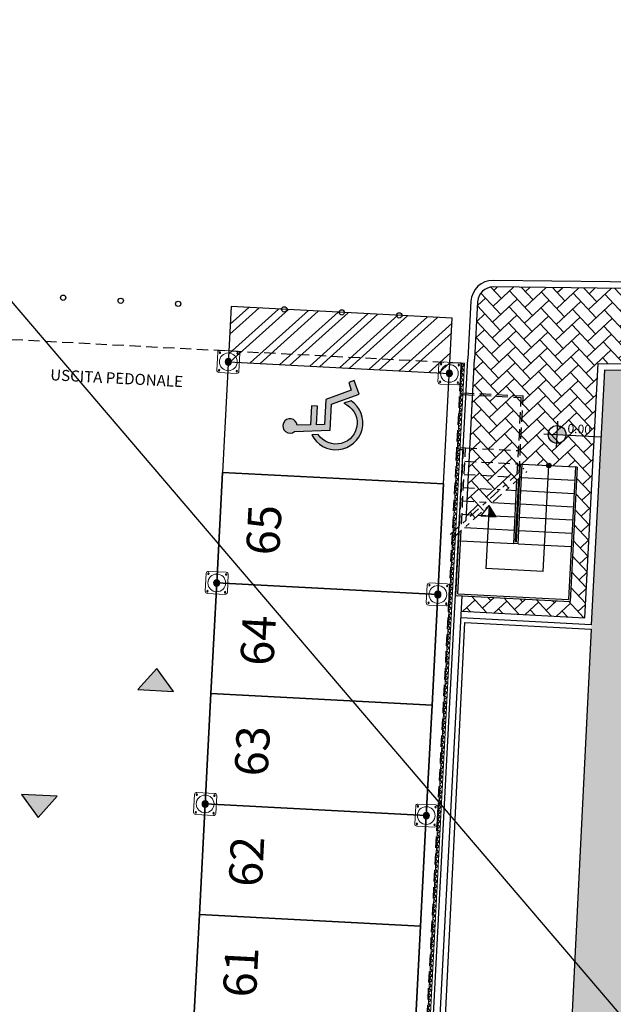
# Model space of a CAD drawing. Units: metres. Extents: x -596 to 500, y -850 to 500.
# Drawn here: x -384 to -371, y 42 to 64 of the extents above; entities that cross this region are included whole.
import ezdxf

# ---------------------------------------------------------------- set-up
doc = ezdxf.new("R2010")
doc.units = ezdxf.units.M
doc.header["$LTSCALE"] = 0.02
doc.linetypes.add('TRATTEGGIATA', pattern=[19.049999999999997, 12.7, -6.35])
doc.linetypes.add('TRATTOPUNTO', pattern=[25.4, 12.7, -6.35, 0, -6.35])
for name, color, linetype in [('L1', 192, 'Continuous'), ('PARK_A_MARCIAPIEDI', 2, 'Continuous'), ('PARK_A_MARCIAPIEDI_DETT', 1, 'Continuous'), ('PARK_A_STRUTTURA', 3, 'Continuous'), ('PARK_A_VISTA', 2, 'Continuous'), ('PARK_PARCHEGGI_TESTO', 7, 'Continuous'), ('PARK_PROIEZIONI_ALTO', 5, 'TRATTEGGIATA'), ('PARK_QUOTE', 5, 'Continuous'), ('PARK_SIMBOLI', 9, 'Continuous'), ('PARK_SIMBOLI_SEZ', 6, 'TRATTOPUNTO'), ('PARK_TESTO', 7, 'Continuous'), ('PARK_TRATTEGGI', 251, 'Continuous'), ('PARK_TRATTEGGI_PEDONALE', 9, 'Continuous'), ('PARK_TRATTEGGI_VERDE', 84, 'Continuous'), ('PROG_SIMBOLI', 9, 'Continuous'), ('SDF_PLANIVOLUMETRICO', 8, 'Continuous'), ('SDF_VERDE', 86, 'Continuous')]:
    doc.layers.add(name, color=color, linetype=linetype)
doc.layers.add('PARK_A_VISTA_SEZ', color=150, linetype='Continuous', lineweight=20)
doc.layers.add('PARK_PARCHEGGI_PUB', color=32, linetype='Continuous', lineweight=35)
doc.styles.get("Standard").update_dxf_attribs({"font": 'arial.ttf'})
pattern_1 = [(37.5464775900593, (0, 0), (-0.03279462659096345, 0.9788001941248069), [0, -0.7721600000000001, 0, -0.8636, 0, -0.8255]), (7.546477590059289, (0, 0), (0.8978833122365533, 1.434379024232827), [0, -0.41656, 0, -0.6959599999999999, 0, -0.2667]), (327.5464775900593, (-0.6248397944200569, -0.0005068620138253175), (1.581981888340009, 0.004157653686662941), [0, -0.254, 0, -0.9144, 0, -1.1938]), (317.5464775900593, (-0.6248397944200569, -0.0005068620138253175), (1.52675072781887, 0.4470972737834032), [0, -0.127, 0, -0.59944, 0, -0.6858])]

# ---------------------------------------------------------------- blocks, each defined once
blk = doc.blocks.new('PARK_STRUTTURA')
at = {"layer": 'PARK_TRATTEGGI'}
h = blk.add_hatch(dxfattribs=at)
h.set_pattern_fill('ANSI37', color=256, scale=0.01)
h.set_pattern_definition([(45, (0, 0), (-0.02245064030267288, 0.02245064030267288), []), (135, (0, 0), (-0.02245064030267288, -0.02245064030267288), [])])
edge = h.paths.add_edge_path()
edge.add_arc((0, 0), 70, 0, 360)
at = {"layer": 'PARK_A_STRUTTURA', "color": 0, "linetype": 'Continuous', "lineweight": 15}
blk.add_lwpolyline([(-250, -200), (-250, 200, -0.414213562373095), (-200, 250), (200, 250, -0.414213562373095), (250, 200), (250, -200, -0.414213562373095), (200, -250), (-200, -250, -0.414213562373095)], format="xyb", close=True, dxfattribs=at)
at = {"layer": 'PARK_A_STRUTTURA', "color": 0}
for centre in [(-200, 200), (200, 200), (-200, -200), (200, -200)]:
    blk.add_circle(centre, 15, dxfattribs=at)
at = {"layer": 'PARK_A_STRUTTURA', "color": 0, "linetype": 'Continuous', "lineweight": 15}
blk.add_circle((0, 0), 200, dxfattribs=at)
at = {"layer": 'PARK_A_STRUTTURA', "color": 0, "linetype": 'Continuous', "lineweight": -3}
blk.add_circle((0, 0), 70, dxfattribs=at)
blk = doc.blocks.new('Simboli_Disabile')
h = blk.add_hatch(color=256)
edge = h.paths.add_edge_path()
edge.add_arc((-3.191891195797325e-15, 2.058075931898884e-14), 0.478117870613346, 35.966593448525316, 250.88101189052338, ccw=False)
edge.add_line((0.3869692730068893, 0.2808050568425877), (0.5299213478311687, 0.2942146124703193))
edge.add_arc((2.760014439218139e-13, -8.91786644530157e-13), 0.6061178706146972, 29.03922303937916, 238.6906760572423)
edge.add_line((-0.3149740937959903, -0.517851516669247), (-0.1565984442776424, -0.4517450890155252))
h = blk.add_hatch(color=256)
edge = h.paths.add_edge_path()
edge.add_line((0.4407347073948588, 0.0656334980855953), (0.4398347656761873, -0.3526087995080835))
edge.add_line((0.4398347656761873, -0.3526087995080835), (0.5748432274677727, -0.3526087995080835))
edge.add_line((0.5748432274677727, -0.3526087995080835), (0.5757674576480897, 0.076921408159911))
edge.add_line((0.5757674576480897, 0.07692140815991103), (0.8725198232560617, 0.100730529655926))
edge.add_arc((1.033911478709532, 0.1217039004179052), 0.1627487288157152, 187.4042782646906, 491.4772754982926)
edge.add_line((0.9261192609784304, 0.2436382537714288), (0.1249737843200821, 0.173559864437926))
edge.add_line((0.1249737843200821, 0.173559864437926), (0.1249737843200821, -0.4208593557953229))
edge.add_line((0.1249737843200821, -0.4208593557953229), (-0.4874124716197, -0.6762823915480787))
edge.add_line((-0.4874124716197, -0.6762823915480787), (-0.3583394971855339, -0.9750609934665355))
edge.add_line((-0.3583394971855339, -0.9750609934665355), (-0.2385435097047774, -0.9251513534611824))
edge.add_line((-0.2385435097047774, -0.9251513534611824), (-0.3071906686954206, -0.7575092451072798))
edge.add_line((-0.3071906686954206, -0.7575092451072798), (0.2558347656750813, -0.5144329489223984))
edge.add_line((0.2558347656750813, -0.5144329489223984), (0.2558347656750813, 0.05125247602402472))
edge.add_line((0.2558347656750813, 0.05125247602402475), (0.4407347598636081, 0.0656578825698724))
edge.add_line((0.4407347598636081, 0.0656578825698724), (0.4407347073948588, 0.0656334980855953))
for points in [[(-0.1565984442776424, -0.4517450890155252, -1.362760466499573), (0.3869692730068893, 0.2808050568425877), (0.5299213478311687, 0.2942146124703193, 1.299129703638091), (-0.3149740937959903, -0.517851516669247)], [(0.4407347073948588, 0.0656334980855953), (0.4398347656761873, -0.3526087995080835), (0.5748432274677727, -0.3526087995080835), (0.5757674576480897, 0.07692140815991103), (0.8725198232560617, 0.100730529655926, 4.016230081423687), (0.9261192609784304, 0.2436382537714288), (0.1249737843200821, 0.173559864437926), (0.1249737843200821, -0.4208593557953229), (-0.4874124716197, -0.6762823915480787), (-0.3583394971855339, -0.9750609934665355), (-0.2385435097047774, -0.9251513534611824), (-0.3071906686954206, -0.7575092451072798), (0.2558347656750813, -0.5144329489223984), (0.2558347656750813, 0.05125247602402475), (0.4407347598636081, 0.0656578825698724)]]:
    blk.add_lwpolyline(points, format="xyb", close=True)
blk = doc.blocks.new('PARK_DIR')
at = {"layer": 'PARK_SIMBOLI'}
h = blk.add_hatch(color=1, dxfattribs=at)
h.dxf.hatch_style = 1
h.paths.add_polyline_path([(-0.4000000000000909, 0), (0.4000000000000909, 0), (0, 0.5)])
blk.add_lwpolyline([(-0.4000000000000909, 0), (0.4000000000000909, 0), (0, 0.5), (-0.4000000000000909, 0)], dxfattribs=at)
blk = doc.blocks.new('PARK_FRECCIASCALE')
at = {"layer": 'PARK_SIMBOLI'}
blk.add_hatch(color=256, dxfattribs=at).paths.add_polyline_path([(-249.9999999673317, -7.050865846736087e-08), (-249.9999999673317, -170.0000000705814), (3.266823966897637e-08, -7.07360321428041e-08)], flags=0)
blk.add_lwpolyline([(-250.0000000003578, 2.045545954842964e-10), (-250.0000000003009, 170.0000000002773), (-3.009432703038328e-10, 2.045545954842964e-10)], dxfattribs=at)
blk.add_lwpolyline([(-250.0000000003578, 2.045545954842964e-10), (-250.0000000003578, -169.9999999998682), (-3.577866891646408e-10, -2.281907995893562e-11)], close=True, dxfattribs=at)
blk = doc.blocks.new('PARK_PUNTOSCALE')
at = {"layer": 'PARK_SIMBOLI'}
h = blk.add_hatch(color=256, dxfattribs=at)
h.dxf.hatch_style = 1
h.paths.add_polyline_path([(-52.5, 0, 1), (52.5, 0, 1)])
blk.add_circle((0, 0), 52.5, dxfattribs=at)
blk = doc.blocks.new('PARK_PDC')
at = {"layer": 'L1'}
h = blk.add_hatch(dxfattribs=at)
h.set_pattern_fill('ANSI32', color=256, scale=0.04999999999999995, angle=359.9999999999951)
h.set_pattern_definition([(44.99999999999508, (-2455.59661691256, -181.4406001432482), (-0.3367596045400644, 0.336759604540122), []), (44.99999999999508, (-2455.37211041256, -181.4406001432484), (-0.3367596045400644, 0.336759604540122), [])])
h.paths.add_polyline_path([(-4.999999999998181, 41.25000000000114), (-4.999999999997726, 40.00000000000114), (2.273736754432321e-12, 40.0000000000008), (2.501110429875553e-12, 41.25000000000091)])
at = {"layer": 'PARK_QUOTE'}
h = blk.add_hatch(color=256, dxfattribs=at)
h.dxf.hatch_style = 1
h.paths.add_polyline_path([(2.500000000001592, 38.95000000000341), (2.500000000001592, 38.75000000000341), (2.700000000001637, 38.75000000000341, 0.4142135623730951)])
h.paths.add_polyline_path([(2.500000000001592, 38.55000000000341), (2.500000000001592, 38.75000000000341), (2.300000000001546, 38.75000000000341, 0.4142135623730951)])
at = {"layer": 'PARK_TRATTEGGI'}
h = blk.add_hatch(dxfattribs=at)
h.set_pattern_fill('ANSI37', color=256, scale=0.025)
h.set_pattern_definition([(45, (0, 0), (-0.0561266007566822, 0.05612660075668222), []), (135, (0, 0), (-0.05612660075668222, -0.0561266007566822), [])])
h.paths.add_polyline_path([(0.2700000000024829, 40.2499999999942), (0.3300000000026557, 40.2499999999942)])
h.paths.add_polyline_path([(0.2700000000024829, 40.2499999999942), (0.2700000000024829, -0.2499999999938609), (0.3300000000024284, -0.2499999999938609), (0.3300000000024284, 40.2499999999942)])
at = {"layer": 'L1'}
blk.add_line((-4.999999999998636, 40.00000000000119), (1.364242052659392e-12, 40.00000000000085), dxfattribs=at)
blk.add_lwpolyline([(-4.999999999998636, 41.25000000000125), (-4.999999999997726, 37.50000000000136), (2.501110429875553e-12, 37.50000000000091), (1.364242052659392e-12, 41.2500000000008)], close=True, dxfattribs=at)
at = {"layer": 'PARK_A_MARCIAPIEDI'}
for points in [[(-49.99999999999682, 40.00000000000432), (-50.00000000000045, 4.600000000004343), (-45.40000000000032, 4.600000000004002), (-45.40000000000055, -0.3999999999961119), (0.3999999999998636, -0.3999999999961119), (0.3999999999998636, 40.34905231327934)], [(0.5499999999999545, 36.71071067811755), (0.5499999999999545, 40.34905231327934)], [(-50.14999999999668, 40.00000000000432), (-50.15000000000032, 4.450000000004366), (-45.55000000000018, 4.450000000003911), (-45.55000000000064, -0.5499999999960892), (0.5499999999999545, -0.5499999999960892), (0.5499999999968216, 35.00000000000013)]]:
    blk.add_lwpolyline(points, dxfattribs=at)
at = {"layer": 'PARK_A_VISTA'}
for p, q in [((1.710000000002083, 36.28000000000031), (1.710000000002537, 38.04000000000036)), ((1.710000000002537, 38.04000000000036), (1.750000000002501, 38.04000000000036)), ((1.750000000002501, 38.04000000000025), (2.950000000002319, 38.04000000000036)), ((1.750000000002046, 36.24000000000029), (1.750000000002501, 38.04000000000025)), ((2.950000000002319, 38.0400000000003), (2.950000000002319, 35.04000000000036)), ((2.990000000002055, 38.04000000000036), (2.950000000002092, 38.04000000000036)), ((2.990000000002283, 38.04000000000042), (2.990000000002283, 35.00000000000034)), ((1.65000000000191, 36.24000000000029), (1.650000000002137, 37.66928932188222)), ((1.690000000001874, 36.28000000000031), (1.690000000002328, 37.70928932188221)), ((1.750000000002274, 37.74000000000018), (2.950000000002774, 37.74000000000041)), ((1.420710678120258, 37.44000000000025), (1.650000000002137, 37.44000000000023)), ((1.750000000002728, 37.44000000000045), (2.950000000001864, 37.44000000000045)), ((1.120710678120076, 37.14000000000027), (1.650000000001228, 37.14000000000027)), ((1.750000000002274, 37.14000000000027), (2.950000000002547, 37.14000000000038)), ((0.8207106781198945, 36.84000000000017), (1.65000000000191, 36.84000000000032)), ((1.750000000002501, 36.8400000000002), (2.950000000002547, 36.84000000000032)), ((0.52071067811994, 36.54000000000019), (1.650000000002365, 36.54000000000036)), ((1.750000000002501, 36.54000000000013), (2.950000000002547, 36.54000000000025)), ((0.4100000000014461, 35.00000000000011), (0.4100000000016735, 36.42928932188184)), ((0.4500000000014097, 35.04000000000013), (0.4500000000018645, 36.46928932188175)), ((1.710000000002083, 36.28000000000031), (1.690000000001874, 36.28000000000031)), ((0.4500000000025466, 36.24000000000007), (1.65000000000191, 36.24000000000029)), ((1.750000000002046, 36.24000000000029), (1.65000000000191, 36.24000000000029)), ((1.750000000002046, 36.24000000000029), (2.950000000002319, 36.24000000000029)), ((0.4100000000014461, 35.00000000000011), (2.990000000002283, 35.00000000000034)), ((0.4500000000025466, 35.04000000000013), (2.950000000002319, 35.04000000000036))]:
    blk.add_line(p, q, dxfattribs=at)
for centre in [(-8.79999999999859, 41.25000000000284), (-7.499999999998636, 41.25000000000284), (-6.199999999998681, 41.25000000000284), (-3.79999999999859, 41.25000000000284), (-2.499999999998636, 41.25000000000284), (-1.199999999998681, 41.25000000000284)]:
    blk.add_circle(centre, 0.06, dxfattribs=at)
at = {"layer": 'PARK_A_VISTA_SEZ'}
blk.add_lwpolyline([(0.2700000000024829, 40.2499999999942), (0.2700000000024829, -0.2499999999938609), (0.3300000000024284, -0.2499999999938609), (0.3300000000024284, 40.2499999999942)], close=True, dxfattribs=at)
at = {"layer": 'PARK_PARCHEGGI_PUB'}
for points in [[(-4.999999999997726, 37.50000000000057), (-4.999999999997726, 35.00000000000045), (1.818989403545856e-12, 35), (1.591615728102624e-12, 37.5)], [(-4.999999999997726, 35.00000000000057), (-4.999999999997726, 32.50000000000045), (1.818989403545856e-12, 32.5), (1.591615728102624e-12, 35)], [(-4.999999999997726, 32.50000000000045), (-4.999999999998181, 30.00000000000045), (1.13686837721616e-12, 30), (1.818989403545856e-12, 32.5)], [(-4.999999999998181, 30.00000000000045), (-4.999999999997726, 27.50000000000045), (1.364242052659392e-12, 27.5), (1.13686837721616e-12, 30)], [(-4.999999999997726, 27.50000000000045), (-4.999999999999091, 25.00000000000057), (1.364242052659392e-12, 25), (1.364242052659392e-12, 27.5)]]:
    blk.add_lwpolyline(points, close=True, dxfattribs=at)
at = {"layer": 'PARK_PROIEZIONI_ALTO'}
for p, q in [((0.3300000000024284, 39.58000000000021), (1.690000000002556, 39.57999999999987)), ((0.3300000000024284, 39.53999999999985), (1.650000000002592, 39.53999999999985)), ((1.650000000002137, 37.81071067811951), (1.650000000002592, 39.54000000000013)), ((1.690000000002328, 37.8507106781195), (1.690000000002556, 39.57999999999987)), ((0.3300000000024284, 38.34000000000032), (0.4500000000018645, 38.34000000000043)), ((0.3300000000024284, 38.3000000000003), (0.4100000000019008, 38.3000000000003)), ((0.4100000000016735, 36.57071067811916), (0.4100000000019008, 38.3000000000003)), ((0.4500000000018645, 36.61071067811909), (0.4500000000018645, 38.34000000000009)), ((0.4500000000018645, 38.34000000000043), (1.650000000002365, 38.3400000000002)), ((0.4500000000018645, 38.04000000000036), (1.650000000002365, 38.04000000000025)), ((0.4500000000023192, 37.74000000000018), (1.579289321882925, 37.74000000000018)), ((0.4500000000016371, 37.44000000000023), (1.27928932188297, 37.44000000000025)), ((0.4500000000018645, 37.14000000000027), (0.9792893218827885, 37.14000000000027)), ((0.4500000000016371, 36.84000000000009), (0.6792893218826066, 36.84000000000015))]:
    blk.add_line(p, q, dxfattribs=at)
for points in [[(0.2500000000027285, 38.30000000000018), (0.2499999999988631, -0.2499999999939746), (-45.25000000000159, -0.2499999999901092), (-45.24999999999795, 40.24999999999807), (-24.74999999999682, 40.24999999999636), (-24.74999999999682, 25.2999999999958), (-20.29999999999905, 25.2999999999958)], [(-20.29999999999905, 25.2999999999958), (-15.24999999999955, 25.2999999999958), (-15.24999999999818, 40.24999999999545), (0.2500000000029559, 40.24999999999409), (0.2500000000027285, 38.30000000000018)]]:
    blk.add_lwpolyline(points, dxfattribs=at)
at = {"layer": 'PARK_QUOTE'}
for p, q in [((2.500000000001592, 38.45000000000341), (2.500000000001592, 39.05000000000341)), ((2.200000000001637, 38.75000000000341), (3.500000000001592, 38.75000000000341))]:
    blk.add_line(p, q, dxfattribs=at)
blk.add_circle((2.500000000001592, 38.75000000000341), 0.2, dxfattribs=at)
at = {"layer": 'PARK_SIMBOLI'}
for p, q in [((2.350000000005139, 35.6400000000003), (2.350000000002183, 38.0400000000003)), ((1.050000000002228, 37.06928932188228), (1.050000000002228, 35.6400000000003)), ((2.350000000005139, 35.6400000000003), (1.050000000002228, 35.6400000000003))]:
    blk.add_line(p, q, dxfattribs=at)
at = {"layer": 'PARK_SIMBOLI_SEZ'}
for p, q in [((0.2085429303895125, 36.36925360850717), (1.792462120247137, 37.95317279836456)), ((0.2792536085082702, 36.29854293038852), (1.863172798365895, 37.88246212024592))]:
    blk.add_line(p, q, dxfattribs=at)
at = {"layer": 'L1', "rotation": 180}
blk.add_blockref('Simboli_Disabile', (-2.499999999998863, 38.75000000000108), dxfattribs=at)
at = {"layer": 'PARK_A_STRUTTURA', "ltscale": 0.01, "xscale": -0.001000000000000873, "yscale": 0.0009999999999763536, "zscale": 0.001}
for p in [(-4.999999999997272, 40.00000000000057), (2.501110429875553e-12, 40.00000000000011), (-4.999999999997726, 35.00000000000057), (1.591615728102624e-12, 35), (-4.999999999998181, 30.00000000000045), (1.13686837721616e-12, 30)]:
    blk.add_blockref('PARK_STRUTTURA', p, dxfattribs=at)
at = {"layer": 'PARK_SIMBOLI', "xscale": 0.001, "yscale": 0.001, "zscale": 0.001}
for name, p, rotation in [('PARK_PUNTOSCALE', (2.350000000002183, 38.0400000000003), 269.9999999999999), ('PARK_FRECCIASCALE', (1.050000000002228, 37.06928932188237), 89.99999999999993)]:
    blk.add_blockref(name, p, dxfattribs=dict(at, rotation=rotation))
at = {"layer": 'PARK_SIMBOLI'}
blk.add_blockref('PARK_DIR', (-6.249999999997954, 32.50000000000227), dxfattribs=at)
at = {"layer": 'PARK_SIMBOLI', "rotation": 180}
blk.add_blockref('PARK_DIR', (-8.749999999997954, 30.00000000000227), dxfattribs=at)
at = {"layer": 'PARK_PARCHEGGI_TESTO', "char_height": 0.75, "attachment_point": 5, "rotation": 90}
for s, insert in [('65', (-3.999999999997954, 36.2500000000008)), ('64', (-3.999999999997954, 33.7500000000008)), ('63', (-3.999999999997954, 31.2500000000008)), ('62', (-3.999999999998181, 28.7500000000008)), ('61', (-3.999999999998408, 26.2500000000008))]:
    blk.add_mtext_dynamic_manual_height_columns(s, width=1.702919546607518, gutter_width=12.5, heights=[0], dxfattribs=dict(at, insert=insert))
at = {"layer": 'PARK_QUOTE', "insert": (2.700000000001637, 38.80000000000341), "char_height": 0.2, "attachment_point": 7}
blk.add_mtext_dynamic_manual_height_columns('\\pi0.14059;0.00', width=0.7999999999999545, gutter_width=12.5, heights=[0], dxfattribs=at)
at = {"layer": 'PARK_TESTO', "insert": (-7.499999999998408, 39.50000000000273), "char_height": 0.25, "attachment_point": 5}
blk.add_mtext_dynamic_manual_height_columns('USCITA PEDONALE', width=3.92987635764166, gutter_width=12.5, heights=[0], dxfattribs=at)

msp = doc.modelspace()

# ---------------------------------------------------------------- hatches: boundary and pattern name
at = {"layer": 'PARK_TRATTEGGI_PEDONALE'}
h = msp.add_hatch(dxfattribs=at)
h.set_pattern_fill('AR-HBONE', color=256, scale=0.0025, angle=358)
h.set_pattern_definition([(43.00000000000001, (0, 0), (0.01253625675539467, 0.3589914236671439), [0.762, -0.254]), (133.0000000000001, (0.1857637135920173, 0.173227465381512), (0.01253625675539467, 0.3589914236671439), [0.762, -0.254])])
edge = h.paths.add_edge_path()
edge.add_line((-352.1759450714163, 58.59945260567091), (-367.9390774788279, 58.33107175030942))
edge.add_line((-367.9390774788279, 58.33107175030942), (-373.2169257037782, 58.39767421565345))
edge.add_arc((-373.221342088264, 58.04770208026539), 0.350000000000011, 89.27700883695542, 177.0000000000305)
edge.add_line((-373.5708624254281, 58.06601966495023), (-373.6390475195745, 56.76497056346451))
edge.add_line((-373.6390475195745, 56.76497056346451), (-373.8294636081891, 53.13161514906468))
edge.add_line((-373.8294636081891, 53.13161514906468), (-373.836865030101, 52.99038760588099))
edge.add_line((-373.836865030101, 52.99038760588099), (-372.6808029900014, 54.03131054224576))
edge.add_line((-372.6808029900014, 54.03131054224576), (-372.6177450605413, 54.08808815695676))
edge.add_line((-372.6177450605413, 54.08808815695676), (-372.6014837200869, 54.39837301688916))
edge.add_line((-372.6014837200869, 54.39837301688916), (-371.3232379156014, 54.33138299289793))
edge.add_line((-371.3232379156014, 54.33138299289793), (-371.4823392225799, 51.29554920724375))
edge.add_line((-371.4823392225799, 51.29554920724375), (-373.9189952873838, 51.4232489404766))
edge.add_line((-373.9189952873838, 51.4232489404766), (-373.9373128720688, 51.07372860331267))
edge.add_line((-373.9373128720688, 51.07372860331267), (-371.1511364701004, 50.9277112853949))
edge.add_line((-371.1511364701004, 50.9277112853949), (-370.8503177681976, 56.6676740546432))
edge.add_line((-370.8503177681976, 56.6676740546432), (-367.9353322790837, 56.63088913553559))
edge.add_line((-367.9353322790837, 56.63088913553559), (-351.2254624679304, 56.91538900757803))
edge.add_line((-351.2254624679304, 56.91538900757803), (-352.1759450714163, 58.59945260567091))
at = {"layer": 'PARK_TRATTEGGI_VERDE'}
h = msp.add_hatch(dxfattribs=at)
h.set_pattern_fill('AR-SAND', color=256, scale=0.05, angle=0.04647759005928843)
h.set_pattern_definition([(37.5464775900593, (0, 0), (-0.08198656647740862, 2.447000485312017), [0, -1.9304, 0, -2.159, 0, -2.06375]), (7.546477590059289, (0, 0), (2.244708280591384, 3.585947560582067), [0, -1.0414, 0, -1.7399, 0, -0.66675]), (327.5464775900593, (-1.562099486050142, -0.001267155034563294), (3.954954720850023, 0.01039413421665735), [0, -0.635, 0, -2.286, 0, -2.9845]), (317.5464775900593, (-1.562099486050142, -0.001267155034563294), (3.816876819547174, 1.117743184458508), [0, -0.3175, 0, -1.4986, 0, -1.7145])])
edge = h.paths.add_edge_path()
edge.add_line((-370.7080677856437, 56.51586702418595), (-353.2456940750951, 56.73097109152039))
edge.add_line((-353.2456940750951, 56.73097109152039), (-349.661195644872, 50.37996234962372))
edge.add_line((-349.661195644872, 50.37996234962372), (-343.8707326244291, 41.86122786619643))
edge.add_line((-343.8707326244291, 41.86122786619643), (-336.7498077556533, 34.418733109497))
edge.add_line((-336.7498077556533, 34.418733109497), (-320.1417763192756, 19.72518810319505))
edge.add_line((-320.1417763192756, 19.72518810319505), (-309.8265028438302, 12.12166603640855))
edge.add_line((-309.8265028438302, 12.12166603640855), (-297.9420875835796, 6.320264902611644))
edge.add_line((-297.9420875835796, 6.320264902611644), (-284.8690428337313, 2.593504962918549))
edge.add_line((-284.8690428337313, 2.593504962918549), (-272.4331328477439, 1.650000000004411))
edge.add_line((-272.4331328477439, 1.650000000004411), (-145.1412991397195, 1.700457152541641))
edge.add_line((-145.1412991397195, 1.700457152541641), (-134.9761887255641, 0.7928172014294432))
edge.add_line((-134.9761887255641, 0.7928172014294432), (-129.0889281364916, -0.188392896749292))
edge.add_line((-129.0889281364916, -0.188392896749292), (-118.0741959870327, -0.9499999999956117))
edge.add_line((-118.0741959870327, -0.9499999999956117), (-114.829709614166, 0.7500000000044338))
edge.add_line((-114.829709614166, 0.7500000000044338), (-56.64999999999827, 0.7500000000044107))
edge.add_arc((-56.64999999999827, -4.0999999999955), 4.849999999999911, -1.0800249583553523e-12, 90, ccw=False)
edge.add_line((-51.79999999999836, -4.099999999995589), (-51.79999999999836, -38.86385551766875))
edge.add_arc((-62.73286503158893, -38.86385551766875), 10.93286503159057, -73.76658113864568, 0, ccw=False)
edge.add_arc((-55.68016436362426, -63.08666647845483), 14.29579243474893, 106.2334188613544, 160.5941351563007)
edge.add_line((-69.16379356966554, -58.33677966175959), (-376.5097267501491, -57.64017134114867))
edge.add_line((-376.5097267501491, -57.64017134114867), (-370.7080677856437, 56.51586702418594))
at = {"layer": 'SDF_VERDE'}
h = msp.add_hatch(dxfattribs=at)
h.set_pattern_fill('AR-SAND', color=256, scale=0.09999999999999996, angle=0.04647759005928843, style=0)
h.set_pattern_definition([(37.5464775900593, (0, 0), (-0.1639731329548172, 4.894000970624032), [0, -3.860799999999999, 0, -4.317999999999999, 0, -4.127499999999999]), (7.546477590059289, (0, 0), (4.489416561182765, 7.171895121164131), [0, -2.082799999999999, 0, -3.479799999999999, 0, -1.333499999999999]), (327.5464775900593, (-3.124198972100283, -0.002534310069126587), (7.909909441700043, 0.0207882684333147), [0, -1.27, 0, -4.571999999999998, 0, -5.968999999999998]), (317.5464775900593, (-3.124198972100283, -0.002534310069126587), (7.633753639094345, 2.235486368917016), [0, -0.6349999999999998, 0, -2.997199999999999, 0, -3.428999999999998])])
edge = h.paths.add_edge_path()
edge.add_line((-375.7795385318184, 15.9219689799552), (-375.8815936464925, 13.97464138717983))
edge.add_line((-375.8815936464925, 13.97464138717983), (-429.2115621160102, 16.7695466039043))
edge.add_line((-429.2115621160102, 16.7695466039043), (-430.3348090184945, 37.82571104497403))
edge.add_line((-430.3348090184945, 37.82571104497403), (-430.7871306488464, 58.07678998473027))
edge.add_line((-430.7871306488464, 58.07678998473027), (-430.6371344962403, 58.07786432267392))
edge.add_arc((-428.7871819473742, 58.09111449064609), 1.850000000002018, 88.21038060325787, 180.4103703748658, ccw=False)
edge.add_line((-428.7294070536974, 59.94021212507977), (-424.1687914697599, 59.79771609049729))
edge.add_line((-424.1687914697599, 59.79771609049729), (-419.6081758858205, 59.65522005591476))
edge.add_arc((-419.6191062711106, 59.30539077372497), 0.350000000000027, 0, 88.21038060325913, ccw=False)
edge.add_line((-419.2691062711106, 59.30539077372497), (-419.2868348510137, 58.95794424476794))
edge.add_line((-419.2868348510137, 58.95794424476794), (-424.2799825247859, 59.21962402598197))
edge.add_line((-424.2799825247859, 59.21962402598197), (-426.1483761626612, 23.56854963524385))
edge.add_line((-426.1483761626612, 23.56854963524385), (-421.55468030279, 23.32780423652627))
edge.add_line((-421.55468030279, 23.32780423652627), (-421.816360084005, 18.33465656275317))
edge.add_line((-421.816360084005, 18.33465656275317), (-375.7795385318187, 15.92196897995114))
h = msp.add_hatch(dxfattribs=at)
h.set_pattern_fill('AR-SAND', color=256, scale=0.02, angle=0.04647759005928843, style=0)
h.set_pattern_definition(pattern_1)
edge = h.paths.add_edge_path()
edge.add_line((-370.7080677856437, 56.51586702418595), (-353.2456940750951, 56.73097109152039))
edge.add_line((-353.2456940750951, 56.73097109152039), (-349.661195644872, 50.37996234962372))
edge.add_line((-349.661195644872, 50.37996234962372), (-343.8707326244291, 41.86122786619643))
edge.add_line((-343.8707326244291, 41.86122786619643), (-336.7498077556533, 34.418733109497))
edge.add_line((-336.7498077556533, 34.418733109497), (-320.1417763192756, 19.72518810319505))
edge.add_line((-320.1417763192756, 19.72518810319505), (-309.8265028438302, 12.12166603640855))
edge.add_line((-309.8265028438302, 12.12166603640855), (-297.9420875835796, 6.320264902611644))
edge.add_line((-297.9420875835796, 6.320264902611644), (-284.8690428337313, 2.593504962918549))
edge.add_line((-284.8690428337313, 2.593504962918549), (-272.4331328477439, 1.650000000004411))
edge.add_line((-272.4331328477439, 1.650000000004411), (-145.1412991397195, 1.700457152541641))
edge.add_line((-145.1412991397195, 1.700457152541641), (-134.9761887255641, 0.7928172014294432))
edge.add_line((-134.9761887255641, 0.7928172014294432), (-129.0889281364916, -0.188392896749292))
edge.add_line((-129.0889281364916, -0.188392896749292), (-118.0741959870327, -0.9499999999956117))
edge.add_line((-118.0741959870327, -0.9499999999956117), (-114.829709614166, 0.7500000000044338))
edge.add_line((-114.829709614166, 0.7500000000044338), (-56.64999999999827, 0.7500000000044107))
edge.add_arc((-56.64999999999827, -4.0999999999955), 4.849999999999911, -1.0800249583553523e-12, 90, ccw=False)
edge.add_line((-51.79999999999836, -4.099999999995589), (-51.79999999999836, -38.86385551766875))
edge.add_arc((-62.73286503158893, -38.86385551766875), 10.93286503159057, -73.76658113864568, 0, ccw=False)
edge.add_arc((-55.68016436362426, -63.08666647845483), 14.29579243474893, 106.2334188613544, 160.5941351563007)
edge.add_line((-69.16379356966554, -58.33677966175959), (-376.5097267501491, -57.64017134114867))
edge.add_line((-376.5097267501491, -57.64017134114867), (-370.7080677856437, 56.51586702418594))
h = msp.add_hatch(dxfattribs=at)
h.set_pattern_fill('AR-SAND', color=256, scale=0.02, angle=0.04647759005928843, style=0)
h.set_pattern_definition(pattern_1)
edge = h.paths.add_edge_path()
edge.add_line((-370.7080677856437, 56.51586702418595), (-353.2456940750951, 56.73097109152039))
edge.add_line((-353.2456940750951, 56.73097109152039), (-349.661195644872, 50.37996234962372))
edge.add_line((-349.661195644872, 50.37996234962372), (-343.8707326244291, 41.86122786619643))
edge.add_line((-343.8707326244291, 41.86122786619643), (-336.7498077556533, 34.418733109497))
edge.add_line((-336.7498077556533, 34.418733109497), (-320.1417763192756, 19.72518810319505))
edge.add_line((-320.1417763192756, 19.72518810319505), (-309.8265028438302, 12.12166603640855))
edge.add_line((-309.8265028438302, 12.12166603640855), (-297.9420875835796, 6.320264902611644))
edge.add_line((-297.9420875835796, 6.320264902611644), (-284.8690428337313, 2.593504962918549))
edge.add_line((-284.8690428337313, 2.593504962918549), (-272.4331328477439, 1.650000000004411))
edge.add_line((-272.4331328477439, 1.650000000004411), (-145.1412991397195, 1.700457152541641))
edge.add_line((-145.1412991397195, 1.700457152541641), (-134.9761887255641, 0.7928172014294432))
edge.add_line((-134.9761887255641, 0.7928172014294432), (-129.0889281364916, -0.188392896749292))
edge.add_line((-129.0889281364916, -0.188392896749292), (-118.0741959870327, -0.9499999999956117))
edge.add_line((-118.0741959870327, -0.9499999999956117), (-114.829709614166, 0.7500000000044338))
edge.add_line((-114.829709614166, 0.7500000000044338), (-56.64999999999827, 0.7500000000044107))
edge.add_arc((-56.64999999999827, -4.0999999999955), 4.849999999999911, -1.0800249583553523e-12, 90, ccw=False)
edge.add_line((-51.79999999999836, -4.099999999995589), (-51.79999999999836, -38.86385551766875))
edge.add_arc((-62.73286503158893, -38.86385551766875), 10.93286503159057, -73.76658113864568, 0, ccw=False)
edge.add_arc((-55.68016436362426, -63.08666647845483), 14.29579243474893, 106.2334188613544, 160.5941351563007)
edge.add_line((-69.16379356966554, -58.33677966175959), (-376.5097267501491, -57.64017134114867))
edge.add_line((-376.5097267501491, -57.64017134114867), (-370.7080677856437, 56.51586702418594))
h = msp.add_hatch(dxfattribs=at)
h.set_pattern_fill('AR-SAND', color=256, scale=0.02, angle=0.04647759005928843, style=0)
h.set_pattern_definition(pattern_1)
edge = h.paths.add_edge_path()
edge.add_line((-370.7080677856437, 56.51586702418595), (-353.2456940750951, 56.73097109152039))
edge.add_line((-353.2456940750951, 56.73097109152039), (-349.661195644872, 50.37996234962372))
edge.add_line((-349.661195644872, 50.37996234962372), (-343.8707326244291, 41.86122786619643))
edge.add_line((-343.8707326244291, 41.86122786619643), (-336.7498077556533, 34.418733109497))
edge.add_line((-336.7498077556533, 34.418733109497), (-320.1417763192756, 19.72518810319505))
edge.add_line((-320.1417763192756, 19.72518810319505), (-309.8265028438302, 12.12166603640855))
edge.add_line((-309.8265028438302, 12.12166603640855), (-297.9420875835796, 6.320264902611644))
edge.add_line((-297.9420875835796, 6.320264902611644), (-284.8690428337313, 2.593504962918549))
edge.add_line((-284.8690428337313, 2.593504962918549), (-272.4331328477439, 1.650000000004411))
edge.add_line((-272.4331328477439, 1.650000000004411), (-145.1412991397195, 1.700457152541641))
edge.add_line((-145.1412991397195, 1.700457152541641), (-134.9761887255641, 0.7928172014294432))
edge.add_line((-134.9761887255641, 0.7928172014294432), (-129.0889281364916, -0.188392896749292))
edge.add_line((-129.0889281364916, -0.188392896749292), (-118.0741959870327, -0.9499999999956117))
edge.add_line((-118.0741959870327, -0.9499999999956117), (-114.829709614166, 0.7500000000044338))
edge.add_line((-114.829709614166, 0.7500000000044338), (-56.64999999999827, 0.7500000000044107))
edge.add_arc((-56.64999999999827, -4.0999999999955), 4.849999999999911, -1.0800249583553523e-12, 90, ccw=False)
edge.add_line((-51.79999999999836, -4.099999999995589), (-51.79999999999836, -38.86385551766875))
edge.add_arc((-62.73286503158893, -38.86385551766875), 10.93286503159057, -73.76658113864568, 0, ccw=False)
edge.add_arc((-55.68016436362426, -63.08666647845483), 14.29579243474893, 106.2334188613544, 160.5941351563007)
edge.add_line((-69.16379356966554, -58.33677966175959), (-376.5097267501491, -57.64017134114867))
edge.add_line((-376.5097267501491, -57.64017134114867), (-370.7080677856437, 56.51586702418594))
h = msp.add_hatch(dxfattribs=at)
h.set_pattern_fill('AR-SAND', color=256, scale=0.02, angle=0.04647759005928843, style=0)
h.set_pattern_definition(pattern_1)
edge = h.paths.add_edge_path()
edge.add_line((-370.7080677856437, 56.51586702418595), (-353.2456940750951, 56.73097109152039))
edge.add_line((-353.2456940750951, 56.73097109152039), (-349.661195644872, 50.37996234962372))
edge.add_line((-349.661195644872, 50.37996234962372), (-343.8707326244291, 41.86122786619643))
edge.add_line((-343.8707326244291, 41.86122786619643), (-336.7498077556533, 34.418733109497))
edge.add_line((-336.7498077556533, 34.418733109497), (-320.1417763192756, 19.72518810319505))
edge.add_line((-320.1417763192756, 19.72518810319505), (-309.8265028438302, 12.12166603640855))
edge.add_line((-309.8265028438302, 12.12166603640855), (-297.9420875835796, 6.320264902611644))
edge.add_line((-297.9420875835796, 6.320264902611644), (-284.8690428337313, 2.593504962918549))
edge.add_line((-284.8690428337313, 2.593504962918549), (-272.4331328477439, 1.650000000004411))
edge.add_line((-272.4331328477439, 1.650000000004411), (-145.1412991397195, 1.700457152541641))
edge.add_line((-145.1412991397195, 1.700457152541641), (-134.9761887255641, 0.7928172014294432))
edge.add_line((-134.9761887255641, 0.7928172014294432), (-129.0889281364916, -0.188392896749292))
edge.add_line((-129.0889281364916, -0.188392896749292), (-118.0741959870327, -0.9499999999956117))
edge.add_line((-118.0741959870327, -0.9499999999956117), (-114.829709614166, 0.7500000000044338))
edge.add_line((-114.829709614166, 0.7500000000044338), (-56.64999999999827, 0.7500000000044107))
edge.add_arc((-56.64999999999827, -4.0999999999955), 4.849999999999911, -1.0800249583553523e-12, 90, ccw=False)
edge.add_line((-51.79999999999836, -4.099999999995589), (-51.79999999999836, -38.86385551766875))
edge.add_arc((-62.73286503158893, -38.86385551766875), 10.93286503159057, -73.76658113864568, 0, ccw=False)
edge.add_arc((-55.68016436362426, -63.08666647845483), 14.29579243474893, 106.2334188613544, 160.5941351563007)
edge.add_line((-69.16379356966554, -58.33677966175959), (-376.5097267501491, -57.64017134114867))
edge.add_line((-376.5097267501491, -57.64017134114867), (-370.7080677856437, 56.51586702418594))
h = msp.add_hatch(dxfattribs=at)
h.set_pattern_fill('AR-SAND', color=256, scale=0.02, angle=0.04647759005928843, style=0)
h.set_pattern_definition(pattern_1)
edge = h.paths.add_edge_path()
edge.add_line((-51.79999999999835, -5.672857508859124), (-329.6956093195712, -5.672857508859238))
edge.add_line((-329.6956093195712, -5.672857508859238), (-354.845257056284, 43.04272139438126))
edge.add_line((-354.845257056284, 43.04272139438126), (-355.0967934890282, 53.38604107147876))
edge.add_line((-355.0967934890282, 53.38604107147876), (-370.8320895763982, 54.14844752481383))
edge.add_line((-370.8320895763982, 54.14844752481383), (-376.392802580966, -57.6400764937647))
edge.add_line((-376.392802580966, -57.6400764937647), (-68.5064755746489, -57.20103517506084))
edge.add_arc((-53.04999999999315, -66.90463568260759), 18.24999999999977, 123.9999999999682, 147.8793310053027, ccw=False)
edge.add_line((-63.25527048832575, -51.7746999834726), (-56.09786919116323, -46.94697185008351))
edge.add_arc((-61.54999999999822, -38.86385551766875), 9.74999999999987, 303.9999999999665, 359.9999999999994)
edge.add_line((-51.79999999999835, -38.86385551766887), (-51.79999999999835, -5.672857508859124))

# ---------------------------------------------------------------- linework, layer by layer
at = {"layer": 'PARK_A_MARCIAPIEDI'}
msp.add_lwpolyline([(-347.5455499175913, 50.70050360593368), (-352.0892086657126, 58.75095110681825), (-367.9394079376287, 58.4810878633777), (-373.21503296757, 58.54766227367691, 0.4026209309685487), (-373.7206568556412, 58.07387005838689), (-373.7888419497883, 56.77282095690097)], format="xyb", dxfattribs=at)
msp.add_lwpolyline([(-348.2635507093238, 51.66747836182944), (-351.1415963558581, 56.76679516068747), (-367.9350018202829, 56.48087302246731), (-370.7080677856437, 56.51586702418595), (-371.0091924333236, 50.77006646174528), (-373.9451632655052, 50.92393417309949)], dxfattribs=at)
at = {"layer": 'PARK_A_MARCIAPIEDI_DETT'}
msp.add_lwpolyline([(-373.9373128720688, 51.07372860331267), (-371.1511364701004, 50.9277112853949), (-370.8503177681976, 56.6676740546432), (-367.9353322790837, 56.63088913553559), (-351.2254624679304, 56.91538900757803), (-352.1759450714163, 58.59945260567091), (-367.9390774788279, 58.33107175030942), (-373.2169257037781, 58.39767421565345, 0.4026209309685798), (-373.5708624254281, 58.06601966495044), (-373.6390475195745, 56.76497056346451)], format="xyb", dxfattribs=at)
at = {"layer": 'PROG_SIMBOLI'}
msp.add_line((-363.7498561017038, 34.2433324693836), (-396.2222585182129, 72.26363074938516), dxfattribs=at)
at = {"layer": 'SDF_PLANIVOLUMETRICO', "ltscale": 0.1}
msp.add_lwpolyline([(-375.6625293564374, 13.96316071421784), (-373.8604006584454, 50.8193547184973), (-371.0051141302024, 50.66971549233566), (-372.838180295461, 13.81514285201177)], dxfattribs=at)

# ---------------------------------------------------------------- block references
at = {"rotation": 357.0000000000022}
msp.add_blockref('PARK_PDC', (-376.3, 16.49999999999991), dxfattribs=at)

doc.saveas('drawing.dxf')
